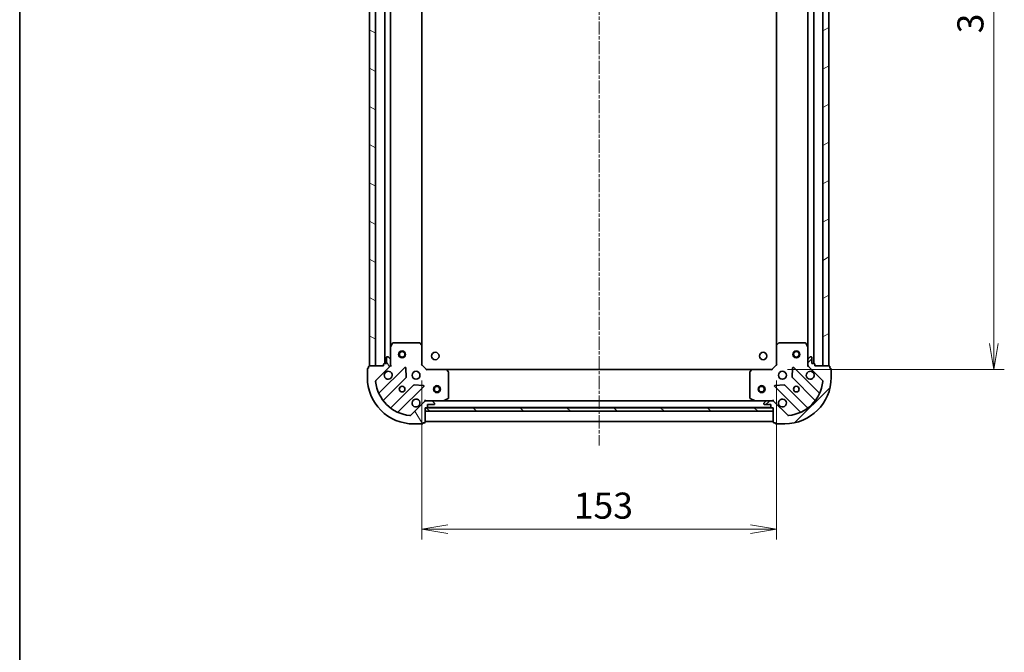
# Model space of a CAD drawing. Units: millimetres. Extents: x 0 to 6707, y 0 to 1264.
# Drawn here: x 987 to 1412, y 709 to 982 of the extents above; entities that cross this region are included whole.
import ezdxf

# ---------------------------------------------------------------- set-up
doc = ezdxf.new("R2010")
doc.units = ezdxf.units.MM
doc.linetypes.add('CHAIN', pattern=[0.35429999999999995, 0.2362, -0.0295, 0.0591, -0.0295])
for name, color, linetype, lineweight in [('Border (ISO)', 7, 'Continuous', 35), ('Centerline (ISO)', 131, 'Continuous', 18), ('Dimension (ISO)', 7, 'Continuous', 18), ('Dimension (ISO) @ 1', 7, 'Continuous', 18), ('Hatch (ISO)', 1, 'Continuous', 18), ('Visible (ISO)', 7, 'Continuous', 35)]:
    doc.layers.add(name, color=color, linetype=linetype, lineweight=lineweight)
doc.styles.add('Note Text (TK)', font='MS PGothic.ttf')
doc.dimstyles.new('Default - Method 1b (TK)', dxfattribs={"dimscale": 2.5, "dimtxt": 2.5, "dimasz": 2.5, "dimexe": 1, "dimexo": 1.499999999999999, "dimgap": 1, "dimtad": 1, "dimtoh": 1, "dimrnd": 1e-08, "dimdsep": 46, "dimtxsty": 'Note Text (TK)', "dimblk": 'OPEN', "dimcen": 0.09, "dimdle": 5, "dimclrd": 100, "dimclre": 100, "dimclrt": 7, "dimadec": 1, "dimazin": 1, "dimtfac": 1, "dimtmove": 0, "dimatfit": 3, "dimldrblk": 'OPEN', "dimfxl": 1, "dimtolj": 1, "dimlwd": -1, "dimlwe": -1, "dimarcsym": 0})

# ---------------------------------------------------------------- blocks, each defined once
blk = doc.blocks.new('図面枠 tk図枠')
at = {"layer": 'Border (ISO)'}
blk.add_line((14.49999999999999, 289), (14.50000000000001, 8.000000000000007), dxfattribs=at)
blk = doc.blocks.new('_Open')
at = {"color": 0, "linetype": 'ByBlock', "lineweight": -2}
for p, q in [((-1, 0.1666666666666666), (0, 0)), ((-1, -0.1666666666666666), (0, 0)), ((0, 0), (-1, 0))]:
    blk.add_line(p, q, dxfattribs=at)
blk = doc.blocks.new('*D31')
at = {"layer": 'Defpoints', "color": 0}
for p in [(1311.924600719705, 1144.009449603143), (1311.924600721436, 831.0094496031815), (1407.617620829061, 831.0094496031815)]:
    blk.add_point(p, dxfattribs=at)
at = {"layer": 'Dimension (ISO)', "color": 100}
for p, q in [((1318.674600719705, 1144.009449603143), (1412.117620829061, 1144.009449603143)), ((1407.617620829061, 1132.759449603143), (1407.617620829061, 842.2594496031815)), ((1318.674600721436, 831.0094496031815), (1412.117620829061, 831.0094496031815))]:
    blk.add_line(p, q, dxfattribs=at)
at = {"layer": 'Dimension (ISO)', "color": 100, "xscale": 11.25, "yscale": 11.25, "zscale": 11.25}
for p, rotation in [((1407.617620829061, 1144.009449603143), 90), ((1407.617620829061, 831.0094496031815), 270)]:
    blk.add_blockref('_Open', p, dxfattribs=dict(at, rotation=rotation))
at = {"layer": 'Dimension (ISO)', "color": 7, "insert": (1397.49262082906, 976.0676882395253), "char_height": 11.25, "attachment_point": 4, "rotation": 90, "style": 'Note Text (TK)'}
blk.add_mtext('\\A1;313', dxfattribs=at)
blk = doc.blocks.new('*D32')
at = {"layer": 'Defpoints', "color": 0}
for p in [(1160.924600722535, 833.0094496017703), (1313.924600721425, 833.009449603192), (1313.924600721425, 762.1129011770963)]:
    blk.add_point(p, dxfattribs=at)
at = {"layer": 'Dimension (ISO)', "color": 100}
for p, q in [((1160.924600722535, 826.2594496017701), (1160.924600722535, 757.6129011770963)), ((1313.924600721425, 826.2594496031919), (1313.924600721425, 757.6129011770963)), ((1172.174600722535, 762.1129011770963), (1302.674600721425, 762.1129011770963))]:
    blk.add_line(p, q, dxfattribs=at)
at = {"layer": 'Dimension (ISO)', "color": 100, "xscale": 11.25, "yscale": 11.25, "zscale": 11.25, "rotation": 180}
blk.add_blockref('_Open', (1160.924600722535, 762.1129011770963), dxfattribs=at)
at = {"layer": 'Dimension (ISO)', "color": 100, "xscale": 11.25, "yscale": 11.25, "zscale": 11.25}
blk.add_blockref('_Open', (1313.924600721425, 762.1129011770963), dxfattribs=at)
at = {"layer": 'Dimension (ISO)', "color": 7, "insert": (1226.430282540162, 772.2379011770962), "char_height": 11.25, "attachment_point": 4, "style": 'Note Text (TK)'}
blk.add_mtext('\\A1;153', dxfattribs=at)

msp = doc.modelspace()

# ---------------------------------------------------------------- hatches: boundary and pattern name
at = {"layer": 'Hatch (ISO)'}
h = msp.add_hatch(dxfattribs=at)
h.set_pattern_fill('ANSI31', color=256, scale=114.3, angle=105.00024553567, style=0)
h.set_pattern_definition([(150.00024553567, (922.2499999999998, -36.00000000000003), (-7.143696975159262, -12.37336857032475), [])])
h.paths.add_polyline_path([(1138.42460072254, 832.5094496015649), (1140.92460072254, 832.5094496015877), (1140.924600719719, 1142.509449601587), (1138.424600719719, 1142.509449601565)])
h = msp.add_hatch(dxfattribs=at)
h.set_pattern_fill('ANSI31', color=256, scale=114.3, angle=-14.99997778074499, style=0)
h.set_pattern_definition([(30.000022219255, (922.2499999999998, -36.00000000000003), (-7.143754798369492, 12.37333518622901), [])])
h.paths.add_polyline_path([(1336.424600719736, 1142.509449603315), (1333.924600719736, 1142.509449603301), (1333.924600721428, 832.509449603301), (1336.424600721427, 832.5094496033148)])
h = msp.add_hatch(dxfattribs=at)
h.set_pattern_fill('ANSI31', color=256, scale=114.3, angle=75.00017538262, style=0)
h.set_pattern_definition([(120.00017538262, (922.2499999999998, -36.00000000000003), (-12.37331608946366, -7.14378787480561), [])])
edge = h.paths.add_edge_path()
edge.add_ellipse((1146.424600722536, 832.9236631640116), major_axis=(0.7071067811801122, 0.7071067811929836), ratio=1, start_angle=270.000000000001, end_angle=315.0000000000007)
edge.add_line((1147.424600722536, 832.9236631640206), (1147.424600722514, 835.3023428204609))
edge.add_ellipse((1146.924600722514, 835.3023428204563), major_axis=(-4.5495e-12, 0.5000000000000006), ratio=1, start_angle=270.0000000000018, end_angle=314.9999999999998)
edge.add_line((1147.278154113104, 835.6558962110529), (1146.571047331911, 836.363002992233))
edge.add_ellipse((1146.217493941321, 836.0094496016364), major_axis=(-0.3535533905964921, 0.3535533905900583), ratio=1, start_angle=269.9999999999968, end_angle=314.9999999999998)
edge.add_line((1146.217493941317, 836.5094496016364), (1146.024600722503, 836.5094496016349))
edge.add_ellipse((1146.024600722506, 836.2094496016348), major_axis=(-0.299999999999998, -2.7275e-12), ratio=1, start_angle=269.9999999999948, end_angle=360.0000000000016)
edge.add_line((1145.724600722506, 836.209449601632), (1145.724600722531, 833.5094496016321))
edge.add_line((1145.724600722531, 833.5094496016321), (1144.724600722531, 833.509449601623))
edge.add_ellipse((1144.724600722533, 833.209449601623), major_axis=(-0.3000000000000003, -2.7275e-12), ratio=1, start_angle=269.9999999999948, end_angle=360.0000000000016)
edge.add_line((1144.424600722533, 833.2094496016202), (1144.42460072254, 832.5094496016202))
edge.add_line((1144.42460072254, 832.5094496016202), (1138.22460072254, 832.5094496015639))
edge.add_ellipse((1138.224600722542, 832.2094496015637), major_axis=(-0.3000000000000013, -2.7319e-12), ratio=1, start_angle=270.0000000000075, end_angle=359.9999999999973)
edge.add_line((1137.924600722542, 832.209449601561), (1137.924600722549, 831.5094496015611))
edge.add_line((1137.924600722549, 831.5094496015611), (1137.724600722549, 831.5094496015593))
edge.add_ellipse((1137.724600722552, 831.2094496015593), major_axis=(-0.3000000000000013, -2.7319e-12), ratio=1, start_angle=269.9999999999939, end_angle=359.9999999999973)
edge.add_line((1137.424600722551, 831.2094496015566), (1137.424600722585, 827.5094496015565))
edge.add_ellipse((1157.424600722585, 827.5094496017384), major_axis=(1.819915e-10, -20), ratio=1, start_angle=270.0000000000001, end_angle=360)
edge.add_line((1157.424600722767, 807.5094496017385), (1161.124600722767, 807.5094496017722))
edge.add_ellipse((1161.124600722764, 807.8094496017721), major_axis=(0.299999999999998, 2.7297e-12), ratio=1, start_angle=270.0000000000011, end_angle=360.0000000000012)
edge.add_line((1161.424600722765, 807.8094496017749), (1161.424600722763, 808.0094496017748))
edge.add_line((1161.424600722763, 808.0094496017748), (1162.124600722763, 808.0094496017812))
edge.add_ellipse((1162.12460072276, 808.3094496017814), major_axis=(0.299999999999998, 2.7275e-12), ratio=1, start_angle=269.9999999999948, end_angle=360.0000000000016)
edge.add_line((1162.42460072276, 808.3094496017841), (1162.424600722704, 814.509449601784))
edge.add_line((1162.424600722704, 814.509449601784), (1163.124600722704, 814.5094496017904))
edge.add_ellipse((1163.124600722701, 814.8094496017902), major_axis=(0.299999999999998, 2.7297e-12), ratio=1, start_angle=270.0000000000011, end_angle=360.0000000000012)
edge.add_line((1163.424600722701, 814.8094496017931), (1163.424600722692, 815.809449601793))
edge.add_line((1163.424600722692, 815.809449601793), (1166.124600722692, 815.8094496018176))
edge.add_ellipse((1166.124600722689, 816.1094496018176), major_axis=(0.299999999999998, 2.7275e-12), ratio=1, start_angle=270.0000000000015, end_angle=360.0000000000016)
edge.add_line((1166.424600722689, 816.1094496018204), (1166.424600722687, 816.3023428206338))
edge.add_ellipse((1165.924600722687, 816.3023428206292), major_axis=(-4.5495e-12, 0.4999999999999983), ratio=1, start_angle=269.9999999999998, end_angle=315.0000000000047)
edge.add_line((1166.278154113277, 816.6558962112258), (1165.571047332084, 817.3630029924058))
edge.add_ellipse((1165.217493941494, 817.0094496018093), major_axis=(-0.3535533905964911, 0.3535533905900561), ratio=1, start_angle=269.9999999999946, end_angle=314.9999999999987)
edge.add_line((1165.21749394149, 817.5094496018095), (1162.838814285049, 817.5094496017878))
edge.add_ellipse((1162.838814285058, 816.5094496017877), major_axis=(-0.9999999999999941, -9.0967e-12), ratio=1, start_angle=269.9999999999978, end_angle=314.9999999999995)
edge.add_line((1162.131707503865, 817.2165563829677), (1156.153722724557, 811.2385716035502))
edge.add_ellipse((1155.80016933396, 811.5921249941404), major_axis=(-0.3535533905900539, -0.3535533905964905), ratio=1, start_angle=39.172893488878685, end_angle=89.99999999999949, ccw=False)
edge.add_ellipse((1157.424600722585, 827.5094496017384), major_axis=(-16.41474100158559, 1.675194869519613), ratio=1, start_angle=11.65421302223848, end_angle=89.99999999999989, ccw=False)
edge.add_ellipse((1141.507276115017, 825.8850182128238), major_axis=(-0.0507634809035859, 0.4974163939865184), ratio=1, start_angle=39.172893488879026, end_angle=90.0000000000046, ccw=False)
edge.add_line((1141.15372272442, 826.2385716034138), (1147.131707503729, 832.2165563828313))
h = msp.add_hatch(dxfattribs=at)
h.set_pattern_fill('ANSI31', color=256, scale=114.3, style=0)
h.set_pattern_definition([(45, (922.2499999999998, -36.00000000000003), (-10.1027881362028, 10.1027881362028), [])])
edge = h.paths.add_edge_path()
edge.add_ellipse((1312.010387159142, 816.5094496031816), major_axis=(-0.7071067811904075, 0.7071067811826877), ratio=1, start_angle=270.0000000000003, end_angle=314.9999999999997)
edge.add_line((1312.010387159136, 817.5094496031816), (1309.631707502696, 817.5094496031686))
edge.add_ellipse((1309.631707502699, 817.0094496031687), major_axis=(-0.5000000000000006, -2.7282e-12), ratio=1, start_angle=270.0000000000049, end_angle=314.9999999999954)
edge.add_line((1309.278154112104, 817.36300299376), (1308.571047330921, 816.6558962125696))
edge.add_ellipse((1308.924600721516, 816.3023428219782), major_axis=(-0.353553390591346, -0.3535533905952043), ratio=1, start_angle=270.0000000000004, end_angle=315.0000000000009)
edge.add_line((1308.424600721516, 816.3023428219755), (1308.424600721517, 816.1094496031621))
edge.add_ellipse((1308.724600721517, 816.1094496031639), major_axis=(1.6347e-12, -0.299999999999998), ratio=1, start_angle=269.9999999999999, end_angle=359.9999999999982)
edge.add_line((1308.724600721519, 815.8094496031637), (1311.424600721519, 815.8094496031785))
edge.add_line((1311.424600721519, 815.8094496031785), (1311.424600721524, 814.8094496031785))
edge.add_ellipse((1311.724600721524, 814.80944960318), major_axis=(1.6347e-12, -0.3000000000000003), ratio=1, start_angle=269.9999999999999, end_angle=359.9999999999982)
edge.add_line((1311.724600721526, 814.50944960318), (1312.424600721526, 814.509449603184))
edge.add_line((1312.424600721526, 814.5094496031838), (1312.42460072156, 808.3094496031838))
edge.add_ellipse((1312.72460072156, 808.3094496031856), major_axis=(1.6392e-12, -0.3000000000000013), ratio=1, start_angle=270.0000000000059, end_angle=360.0000000000024)
edge.add_line((1312.724600721561, 808.0094496031855), (1313.424600721561, 808.0094496031893))
edge.add_line((1313.424600721561, 808.0094496031893), (1313.424600721562, 807.8094496031893))
edge.add_ellipse((1313.724600721563, 807.8094496031908), major_axis=(1.6392e-12, -0.3000000000000013), ratio=1, start_angle=270.0000000000059, end_angle=360.0000000000024)
edge.add_line((1313.724600721564, 807.509449603191), (1317.424600721564, 807.5094496032114))
edge.add_ellipse((1317.424600721455, 827.509449603211), major_axis=(20, 1.091423e-10), ratio=1, start_angle=269.9999999999998, end_angle=360)
edge.add_line((1337.424600721455, 827.5094496033203), (1337.424600721435, 831.2094496033203))
edge.add_ellipse((1337.124600721435, 831.2094496033187), major_axis=(-1.6369e-12, 0.299999999999998), ratio=1, start_angle=269.9999999999995, end_angle=359.9999999999995)
edge.add_line((1337.124600721433, 831.5094496033188), (1336.924600721433, 831.5094496033176))
edge.add_line((1336.924600721433, 831.5094496033176), (1336.924600721429, 832.2094496033175))
edge.add_ellipse((1336.624600721429, 832.2094496033159), major_axis=(-1.6347e-12, 0.299999999999998), ratio=1, start_angle=269.9999999999999, end_angle=359.9999999999999)
edge.add_line((1336.624600721427, 832.509449603316), (1330.424600721427, 832.5094496032821))
edge.add_line((1330.424600721427, 832.5094496032821), (1330.424600721423, 833.2094496032821))
edge.add_ellipse((1330.124600721424, 833.2094496032805), major_axis=(-1.6369e-12, 0.299999999999998), ratio=1, start_angle=269.9999999999995, end_angle=359.9999999999995)
edge.add_line((1330.124600721422, 833.5094496032805), (1329.124600721422, 833.509449603275))
edge.add_line((1329.124600721422, 833.509449603275), (1329.124600721408, 836.2094496032751))
edge.add_ellipse((1328.824600721407, 836.2094496032735), major_axis=(-1.6347e-12, 0.299999999999998), ratio=1, start_angle=270.0000000000033, end_angle=359.9999999999999)
edge.add_line((1328.824600721406, 836.5094496032735), (1328.631707502592, 836.5094496032725))
edge.add_ellipse((1328.631707502595, 836.0094496032724), major_axis=(-0.4999999999999983, -2.7282e-12), ratio=1, start_angle=270.0000000000049, end_angle=314.9999999999983)
edge.add_line((1328.278154112, 836.3630029938637), (1327.571047330817, 835.6558962126733))
edge.add_ellipse((1327.924600721412, 835.3023428220819), major_axis=(-0.3535533905913439, -0.3535533905952032), ratio=1, start_angle=270.0000000000011, end_angle=315.0000000000007)
edge.add_line((1327.424600721412, 835.3023428220793), (1327.424600721425, 832.9236631656389))
edge.add_ellipse((1328.424600721425, 832.9236631656444), major_axis=(5.4542e-12, -0.9999999999999941), ratio=1, start_angle=269.9999999999999, end_angle=314.9999999999999)
edge.add_line((1327.717493940243, 832.216556384454), (1333.695478719638, 826.2385716051234))
edge.add_ellipse((1333.341925329047, 825.8850182145281), major_axis=(0.3535533905952026, -0.3535533905913418), ratio=1, start_angle=39.17289348888488, end_angle=89.99999999999369, ccw=False)
edge.add_ellipse((1317.424600721455, 827.509449603211), major_axis=(-1.675194869579403, -16.41474100157949), ratio=1, start_angle=11.65421302223848, end_angle=90.00000000000023, ccw=False)
edge.add_ellipse((1319.049032110312, 811.5921249956368), major_axis=(-0.4974163939867033, -0.0507634809017741), ratio=1, start_angle=39.172893488884824, end_angle=90.00000000000028, ccw=False)
edge.add_line((1318.69547871972, 811.2385716050416), (1312.717493940324, 817.2165563843721))
h = msp.add_hatch(dxfattribs=at)
h.set_pattern_fill('ANSI31', color=256, scale=114.3, angle=90.00021045915, style=0)
h.set_pattern_definition([(135.0002104591499, (922.2499999999998, -36.00000000000003), (-10.10275102652165, -10.10282524574763), [])])
h.paths.add_polyline_path([(1162.424600722703, 814.5094496024666), (1162.424600722703, 813.0094496024666), (1312.424600722703, 813.0094496024661), (1312.424600722703, 814.5094496024662)])

# ---------------------------------------------------------------- linework, layer by layer
at = {"layer": 'Centerline (ISO)', "linetype": 'CHAIN', "ltscale": 23.99096870422363}
msp.add_line((1237.424600719479, 1176.709355716467), (1237.424600722234, 798.1539500793656), dxfattribs=at)
at = {"layer": 'Visible (ISO)'}
for p, q in [((1138.424600719719, 1142.509449601564), (1138.42460072254, 832.5094496015653)), ((1140.92460072254, 832.5094496015882), (1140.924600719719, 1142.509449601587)), ((1333.924600719736, 1142.509449603301), (1333.924600721428, 832.5094496033013)), ((1336.424600721427, 832.5094496033148), (1336.424600719736, 1142.509449603315)), ((1144.924600719728, 1141.509449601622), (1144.92460072253, 833.5094496016253)), ((1329.924600721422, 833.5094496032794), (1329.924600719741, 1141.509449603306)), ((1147.424600722467, 840.438629208398), (1147.424600719791, 1134.580269994895)), ((1327.424600719779, 1134.580269996533), (1327.424600721384, 840.4386292100157)), ((1160.924600722458, 841.4460521365093), (1160.9246007198, 1133.57284706703)), ((1313.924600719785, 1133.572847068422), (1313.924600721379, 841.4460521379307)), ((1148.341682761775, 842.3436136803058), (1147.456272565166, 840.572793287048)), ((1159.80638264607, 842.5094496017601), (1148.610010919074, 842.5094496016582)), ((1160.829257117169, 841.6654051855029), (1160.011039040783, 842.4288026507568)), ((1160.924600722535, 833.0094496017703), (1160.924600722458, 841.4460521365088)), ((1313.924600721379, 841.4460521379306), (1313.924600721425, 833.009449603192)), ((1314.83816240304, 842.4288026521918), (1314.019944326666, 841.665405186926)), ((1326.239190524748, 842.5094496032592), (1315.042818797752, 842.509449603198)), ((1327.392928878684, 840.5727932886655), (1326.507518682049, 842.3436136819107)), ((1146.217493941317, 836.5094496016364), (1146.024600722503, 836.5094496016347)), ((1147.424600722468, 840.4386292083977), (1147.424600722515, 835.3023428204609)), ((1327.424600721412, 835.3023428220793), (1327.424600721384, 840.4386292100157)), ((1328.824600721405, 836.5094496032734), (1328.631707502592, 836.5094496032723)), ((1144.42460072254, 832.5094496016202), (1138.22460072254, 832.5094496015637)), ((1138.42460072254, 832.5094496015653), (1140.92460072254, 832.509449601588)), ((1144.424600722533, 833.2094496016202), (1144.42460072254, 832.5094496016202)), ((1145.724600722531, 833.5094496016321), (1144.724600722531, 833.509449601623)), ((1145.724600722506, 836.209449601632), (1145.724600722531, 833.5094496016321)), ((1147.278154113104, 835.6558962110529), (1146.571047331911, 836.363002992233)), ((1147.424600722541, 832.5094496016474), (1147.334780443664, 832.5094496016467)), ((1147.424600722536, 832.9236631640206), (1147.424600722514, 835.3023428204609)), ((1147.424600722536, 832.9235443178014), (1147.42460072254, 832.5094496016474)), ((1147.42460072254, 832.5094496016474), (1147.774866469053, 832.509449601653)), ((1160.624600722536, 832.8851855330556), (1160.924600722535, 833.0094496017703)), ((1162.924600722553, 831.0094496017884), (1160.924600722535, 833.0094496017703)), ((1313.924600721425, 833.009449603192), (1311.924600721436, 831.0094496031812)), ((1313.924600721425, 833.009449603192), (1314.224600721425, 832.8851855344819)), ((1327.074334974914, 832.5094496032661), (1327.424600721427, 832.5094496032658)), ((1327.424600721412, 835.3023428220793), (1327.424600721425, 832.9236631656389)), ((1327.424600721428, 832.5094496032658), (1327.424600721425, 832.9235443194194)), ((1327.514421000303, 832.5094496032661), (1327.424600721427, 832.5094496032658)), ((1328.278154112, 836.3630029938637), (1327.571047330817, 835.6558962126733)), ((1329.124600721422, 833.509449603275), (1329.124600721407, 836.209449603275)), ((1330.124600721422, 833.5094496032805), (1329.124600721422, 833.509449603275)), ((1330.424600721427, 832.5094496032821), (1330.424600721423, 833.2094496032821)), ((1336.624600721427, 832.5094496033157), (1330.424600721427, 832.5094496032821)), ((1333.924600721428, 832.5094496033013), (1336.424600721427, 832.5094496033148)), ((1137.424600722551, 831.2094496015566), (1137.424600722585, 827.5094496015565)), ((1137.924600722549, 831.5094496015611), (1137.724600722549, 831.5094496015593)), ((1137.924600722542, 832.209449601561), (1137.924600722549, 831.5094496015611)), ((1141.15372272442, 826.2385716034138), (1147.131707503729, 832.2165563828313)), ((1153.535424221522, 831.820273100679), (1142.712083711196, 820.9969325901563)), ((1154.218842825646, 827.6915796549129), (1154.047270722354, 831.6212268825374)), ((1162.924600722553, 831.0094496017884), (1162.800336653844, 830.7094496017874)), ((1171.361203257292, 831.0094496018653), (1162.924600722553, 831.0094496017884)), ((1303.487998186697, 831.0094496031352), (1171.361203257292, 831.0094496024143)), ((1172.343953771556, 830.0958879202077), (1171.580556306288, 830.9141059965796)), ((1172.424600722665, 818.6948597985001), (1172.424600722564, 829.8912315254963)), ((1302.424600721442, 829.8912315267505), (1302.424600721503, 818.6948597997545)), ((1303.268645137703, 830.9141059978463), (1302.505247672446, 830.0958879214633)), ((1311.924600721436, 831.0094496031812), (1303.487998186697, 831.0094496031352)), ((1312.048864790149, 830.709449603182), (1311.924600721436, 831.0094496031812)), ((1320.801930721626, 831.6212268840592), (1320.630358618391, 827.6915796564322)), ((1332.137117732939, 820.996932591843), (1321.313777222455, 831.8202731022083)), ((1327.717493940243, 832.216556384454), (1333.695478719638, 826.2385716051232)), ((1336.924600721433, 831.5094496033176), (1336.924600721429, 832.2094496033175)), ((1337.124600721433, 831.5094496033188), (1336.924600721433, 831.5094496033176)), ((1337.424600721455, 827.5094496033203), (1337.424600721434, 831.2094496033203)), ((1144.43182530224, 817.766926712881), (1154.13126039353, 827.4663618043467)), ((1157.381512925253, 824.216109272682), (1147.682077833964, 814.5166741812163)), ((1161.536378003446, 824.1321196015825), (1157.606730775818, 824.3036917048026)), ((1317.242470668269, 824.3036917062728), (1313.312823440644, 824.1321196029952)), ((1327.167123610265, 814.5166741828306), (1317.467688518835, 824.2161092741552)), ((1320.717941050511, 827.4663618058673), (1330.417376141942, 817.7669267145425)), ((1150.912083711271, 812.7969325902309), (1161.735424221596, 823.6202731007537)), ((1313.1137772225, 823.6202731021637), (1323.937117732983, 812.7969325917984)), ((1162.131707503865, 817.216556382968), (1156.153722724557, 811.2385716035504)), ((1162.424600722675, 817.8597153482978), (1162.424600722676, 817.5094496017846)), ((1162.424600722677, 817.4196293229085), (1162.424600722676, 817.5094496017848)), ((1162.424600722676, 817.5094496017839), (1162.83869543883, 817.5094496017878)), ((1165.21749394149, 817.5094496018095), (1162.838814285049, 817.5094496017878)), ((1163.424600722701, 814.8094496017931), (1163.424600722692, 815.8094496017932)), ((1163.424600722692, 815.8094496017932), (1166.124600722692, 815.8094496018177)), ((1165.21749394149, 817.5094496018095), (1170.353780329426, 817.5094496018562)), ((1166.278154113277, 816.6558962112258), (1165.571047332084, 817.363002992406)), ((1166.424600722689, 816.1094496018204), (1166.424600722687, 816.302342820634)), ((1304.495421114759, 817.5094496031408), (1170.353780329426, 817.5094496024088)), ((1170.487944408076, 817.5411214445576), (1172.258764801318, 818.4265316411984)), ((1302.590436642854, 818.4265316424554), (1304.361257036109, 817.5411214458401)), ((1304.49542111476, 817.5094496031408), (1309.631707502696, 817.5094496031688)), ((1308.424600721516, 816.3023428219755), (1308.424600721517, 816.1094496031619)), ((1309.278154112104, 817.36300299376), (1308.571047330921, 816.6558962125696)), ((1308.724600721519, 815.8094496031637), (1311.424600721519, 815.8094496031785)), ((1312.010387159136, 817.5094496031816), (1309.631707502696, 817.5094496031686)), ((1311.424600721519, 815.8094496031785), (1311.424600721524, 814.8094496031785)), ((1312.010506005356, 817.5094496031816), (1312.424600721509, 817.5094496031841)), ((1312.42460072151, 817.5094496031842), (1312.424600721505, 817.8597153496975)), ((1312.42460072151, 817.5094496031844), (1312.42460072151, 817.4196293243085)), ((1318.69547871972, 811.2385716050416), (1312.717493940324, 817.2165563843721)), ((1162.42460072276, 808.3094496017842), (1162.424600722703, 814.509449601784)), ((1162.424600722703, 814.509449601784), (1163.124600722704, 814.5094496017904)), ((1162.424600722704, 814.5094496024665), (1162.424600722704, 813.0094496024666)), ((1312.424600722703, 814.5094496024662), (1162.424600722703, 814.5094496024665)), ((1162.424600722704, 813.0094496024666), (1312.424600722703, 813.0094496024661)), ((1163.34820752097, 814.6094496023703), (1311.500993923775, 814.6094496031789)), ((1311.724600721526, 814.5094496031802), (1312.424600721526, 814.5094496031841)), ((1312.424600721526, 814.5094496031838), (1312.42460072156, 808.309449603184)), ((1312.424600722703, 813.0094496024661), (1312.424600722703, 814.5094496024662)), ((1157.424600722767, 807.5094496017387), (1161.124600722767, 807.5094496017722)), ((1161.424600722764, 807.8094496017749), (1161.424600722763, 808.009449601775)), ((1161.424600722763, 808.009449601775), (1162.124600722763, 808.0094496017814)), ((1162.424600721559, 808.5094496023655), (1312.424600721559, 808.5094496031841)), ((1312.724600721561, 808.0094496031855), (1313.424600721561, 808.0094496031893)), ((1313.424600721561, 808.0094496031893), (1313.424600721562, 807.8094496031893)), ((1313.724600721564, 807.509449603191), (1317.424600721564, 807.5094496032114))]:
    msp.add_line(p, q, dxfattribs=at)
for centre, radius in [((1152.424600722496, 837.5094496016924), 1.5), ((1152.424600722496, 837.5094496016924), 1.193275), ((1166.724600721395, 836.8094496022499), 1.620999999999963), ((1308.124600721392, 836.8094496031474), 1.620999999999963), ((1322.4246007214, 837.5094496032385), 1.5), ((1322.4246007214, 837.5094496032385), 1.193275), ((1158.424600722576, 828.5094496017476), 1.699999999999994), ((1316.42460072145, 828.5094496032057), 1.699999999999994), ((1167.424600721482, 822.5094496023928), 1.5), ((1307.424600721482, 822.5094496031566), 1.5), ((1152.424600722631, 822.509449601693), 1.229499999999995), ((1167.424600721482, 822.5094496023928), 1.193275), ((1307.424600721482, 822.5094496031566), 1.193275), ((1322.424600721482, 822.5094496032385), 1.229499999999995)]:
    msp.add_circle(centre, radius, dxfattribs=at)
for centre, radius, start, end in [((1148.610010919076, 842.2094496016581), 0.2999999999999994, 90.00000000052108, 153.4349488234435), ((1159.806382646072, 842.2094496017601), 0.2999999999999991, 46.9851427953349, 90.00000000052108), ((1160.624600722458, 841.4460521365061), 0.2999999999999993, 0, 46.9851427953349), ((1314.224600721379, 841.4460521379322), 0.2999999999999992, 133.0148572055023, 180), ((1315.042818797754, 842.2094496031981), 0.3000000000000016, 90.00000000030614, 133.0148572055023), ((1326.23919052475, 842.2094496032591), 0.2999999999999992, 26.56505117737792, 90.0000000002866), ((1146.024600722506, 836.2094496016348), 0.2999999999999989, 90.00000000052108, 180), ((1146.217493941321, 836.0094496016364), 0.4999999999999983, 45.00000000052629, 90.00000000052108), ((1147.724600722468, 840.4386292084002), 0.299999999999999, 153.4349488234435, 180), ((1327.124600721384, 840.4386292100141), 0.2999999999999995, 0, 26.56505117737792), ((1328.631707502595, 836.0094496032722), 0.4999999999999984, 90.00000000031267, 135.0000000003045), ((1328.824600721407, 836.2094496032735), 0.299999999999999, 0, 90.00000000030614), ((1138.224600722542, 832.2094496015637), 0.2999999999999989, 90.00000000052108, 180), ((1144.724600722533, 833.209449601623), 0.2999999999999989, 90.00000000052108, 180), ((1146.424600722536, 832.9236631640116), 0.9999999999999964, 315.0000000005181, 0), ((1146.924600722514, 835.3023428204563), 0.4999999999999983, 0, 45.00000000050728), ((1327.924600721412, 835.3023428220819), 0.4999999999999983, 135.0000000003154, 180), ((1328.424600721425, 832.9236631656444), 0.9999999999999964, 180, 225.0000000003117), ((1330.124600721424, 833.2094496032805), 0.299999999999999, 0, 90.00000000030614), ((1336.624600721429, 832.2094496033159), 0.2999999999999989, 0, 90.00000000030614), ((1137.724600722552, 831.2094496015593), 0.2999999999999989, 90.00000000052108, 180), ((1146.424600722576, 828.5094496016384), 1.699999999999994, 152.4998288198224, 117.5001711812285), ((1153.74755625588, 831.6081410663251), 0.2999999999999971, 2.500000000531572, 135.0000000005346), ((1171.361203257295, 830.7094496018653), 0.2999999999999991, 43.01485720572391, 90.00000000052763), ((1172.124600722563, 829.8912315254934), 0.3000000000000016, 0, 43.01485720569597), ((1302.724600721442, 829.8912315267521), 0.2999999999999991, 136.98514279511, 180), ((1303.487998186699, 830.709449603135), 0.2999999999999993, 90.00000000030614, 136.98514279511), ((1321.101645188101, 831.6081410678513), 0.2999999999999988, 45.00000000031282, 177.5000000003238), ((1328.424600721449, 828.5094496032712), 1.699999999999994, 62.49982881960772, 27.50017118101351), ((1337.124600721435, 831.2094496033187), 0.299999999999999, 0, 90.00000000030614), ((1157.424600722585, 827.5094496017384), 19.99999999999993, 180, 270.0000000005211), ((1141.507276115017, 825.8850182128238), 0.4999999999999983, 135.0000000005267, 185.8271065116454), ((1157.424600722585, 827.5094496017384), 16.49999999999994, 185.8271065116409, 264.1728934894008), ((1153.919128359172, 827.6784938387005), 0.299999999999999, 315.0000000005346, 2.500000000531572), ((1157.593644959611, 824.003977238328), 0.3000000000000003, 87.50000000052304, 135.0000000005273), ((1161.523292187239, 823.8324051351078), 0.2999999999999987, 315.0000000005346, 87.50000000052954), ((1313.325909256855, 823.8324051365207), 0.2999999999999971, 92.50000000031805, 225.0000000003128), ((1317.25555648448, 824.0039772397981), 0.299999999999999, 45.00000000031282, 92.50000000031805), ((1317.424600721455, 827.509449603211), 19.99999999999993, 270.0000000003127, 0), ((1317.424600721455, 827.509449603211), 16.49999999999995, 275.8271065114308, 354.1728934891934), ((1320.930073084866, 827.6784938402242), 0.3000000000000003, 177.5000000003246, 225.000000000323), ((1333.341925329047, 825.885018214528), 0.4999999999999982, 354.1728934892016, 45.00000000031974), ((1142.499951676838, 821.2090646245103), 0.2999999999999994, 202.8868583970247, 315.0000000005273), ((1332.349249767293, 821.2090646262002), 0.2999999999999998, 225.0000000003128, 337.1131416038045), ((1144.643957336598, 817.5547946785268), 0.3000000000000009, 135.0000000005346, 217.9144996880872), ((1158.424600722685, 816.5094496017477), 1.699999999999994, 332.4998288198224, 297.5001711812225), ((1162.838814285058, 816.5094496017879), 0.9999999999999964, 90.00000000052108, 135.0000000005233), ((1165.217493941494, 817.0094496018094), 0.4999999999999983, 45.00000000052456, 90.00000000052108), ((1166.124600722689, 816.1094496018176), 0.2999999999999989, 270.0000000005211, 0), ((1165.924600722687, 816.3023428206294), 0.4999999999999983, 0, 45.00000000050728), ((1170.353780329423, 817.809449601856), 0.2999999999999994, 270.0000000005211, 296.565051177597), ((1172.124600722665, 818.6948597984972), 0.2999999999999992, 296.565051177597, 0), ((1302.724600721503, 818.694859799756), 0.2999999999999995, 180, 243.4349488232193), ((1304.495421114758, 817.8094496031407), 0.2999999999999992, 243.4349488232337, 270.0000000003062), ((1308.924600721516, 816.3023428219782), 0.4999999999999983, 135.0000000003154, 180), ((1308.724600721517, 816.1094496031639), 0.299999999999999, 180, 270.0000000003062), ((1309.631707502699, 817.0094496031687), 0.4999999999999984, 90.00000000031267, 135.0000000003045), ((1312.010387159142, 816.5094496031816), 0.9999999999999964, 45.00000000031167, 90.00000000031267), ((1316.424600721515, 816.5094496032057), 1.699999999999994, 242.4998288196087, 207.5001711810132), ((1330.205244107587, 817.5547946801854), 0.2999999999999972, 322.0855003127612, 45.00000000031282), ((1147.469945799606, 814.7288062155704), 0.2999999999999971, 232.0855003129817, 315.0000000005346), ((1151.124215745629, 812.584800555877), 0.2999999999999998, 135.0000000005346, 247.1131416040312), ((1155.80016933396, 811.5921249941406), 0.4999999999999981, 264.1728934894073, 315.000000000533), ((1163.124600722701, 814.8094496017904), 0.2999999999999989, 270.0000000005211, 0), ((1311.724600721524, 814.80944960318), 0.299999999999999, 180, 270.0000000003062), ((1319.049032110312, 811.5921249956368), 0.4999999999999984, 225.000000000315, 275.8271065114308), ((1323.724985698629, 812.5848005574413), 0.2999999999999994, 292.886858396845, 45.00000000032304), ((1327.37925564462, 814.7288062171878), 0.3000000000000009, 225.0000000003128, 307.9144996878606), ((1161.124600722764, 807.8094496017723), 0.2999999999999989, 270.0000000005211, 0), ((1162.12460072276, 808.3094496017814), 0.2999999999999988, 270.0000000005211, 0), ((1312.72460072156, 808.3094496031856), 0.299999999999999, 180, 270.0000000003062), ((1313.724600721563, 807.8094496031912), 0.299999999999999, 180, 270.0000000003062)]:
    msp.add_arc(centre, radius, start, end, dxfattribs=at)
for points, knots in [([(1144.91668465141, 829.2944267492785), (1144.99724024194, 829.4491714701262), (1145.103673159033, 829.5926850941272), (1145.341365230063, 829.8303771651618), (1145.484878854062, 829.9368100822572), (1145.639623574909, 830.0173656727908)], [0.2789125936271501, 0.2789125936271501, 0.2789125936271501, 0.2789125936271501, 0.3293346962055648, 0.3293346962055648, 0.3797567987839796, 0.3797567987839796, 0.3797567987839796, 0.3797567987839796]), ([(1329.209577869095, 830.017365674435), (1329.364322589943, 829.9368100839037), (1329.507836213943, 829.8303771668106), (1329.745528284977, 829.5926850957792), (1329.851961202072, 829.4491714717802), (1329.932516792605, 829.2944267509334)], [0.2789125936271501, 0.2789125936271501, 0.2789125936271501, 0.2789125936271501, 0.3293346962055628, 0.3293346962055628, 0.3797567987839754, 0.3797567987839754, 0.3797567987839754, 0.3797567987839754]), ([(1159.932516793852, 815.7244724541074), (1159.851961203321, 815.5697277332597), (1159.745528286229, 815.4262141092589), (1159.507836215198, 815.1885220382242), (1159.364322591199, 815.0820891211287), (1159.209577870353, 815.0015335305953)], [0.2789125936271501, 0.2789125936271501, 0.2789125936271501, 0.2789125936271501, 0.3293346962055628, 0.3293346962055628, 0.3797567987839754, 0.3797567987839754, 0.3797567987839754, 0.3797567987839754]), ([(1315.639623573869, 815.001533532042), (1315.484878853022, 815.0820891225732), (1315.341365229021, 815.1885220396664), (1315.103673157987, 815.4262141106977), (1314.997240240893, 815.569727734697), (1314.91668465036, 815.7244724555436)], [0.2789125936271501, 0.2789125936271501, 0.2789125936271501, 0.2789125936271501, 0.3293346962055648, 0.3293346962055648, 0.3797567987839796, 0.3797567987839796, 0.3797567987839796, 0.3797567987839796])]:
    msp.add_open_spline(points, degree=3, knots=knots, dxfattribs=at)

# ---------------------------------------------------------------- block references
at = {"xscale": 4.5, "yscale": 4.5, "zscale": 4.5}
msp.add_blockref('図面枠 tk図枠', (922.2499999999998, -36.00000000000003), dxfattribs=at)

# ---------------------------------------------------------------- dimensions: what is measured, and where the dimension line sits
at = {"layer": 'Dimension (ISO) @ 1', "color": 100}
for base, p1, p2, angle, picture, middle in [((1407.617620829061, 831.0094496031815), (1311.924600719704, 1144.009449603142), (1311.924600721436, 831.009449603181), 90, '*D31', (1407.617620829061, 987.5094496031618)), ((1313.924600721425, 762.1129011770963), (1160.924600722535, 833.0094496017703), (1313.924600721425, 833.009449603192), 180, '*D32', (1237.42460072198, 762.1129011770963))]:
    dim = msp.add_linear_dim(base=base, p1=p1, p2=p2, angle=angle, dimstyle='Default - Method 1b (TK)', override={"dimscale": 1, "dimtxt": 11.25, "dimasz": 11.25, "dimexe": 4.5, "dimexo": 6.749999999999999, "dimgap": 4.5, "dimdec": 2, "dimcen": 0.405, "dimtol": 0, "dimlim": 0, "dimtp": 0, "dimtm": 0, "dimtdec": 2, "dimtix": 0, "dimtofl": 0, "dimtmove": 0, "dimatfit": 1}, dxfattribs=at)
    dim.commit()
    dim.dimension.update_dxf_attribs({"geometry": picture, "text_midpoint": middle, "dimtype": 128})

doc.saveas('drawing.dxf')
